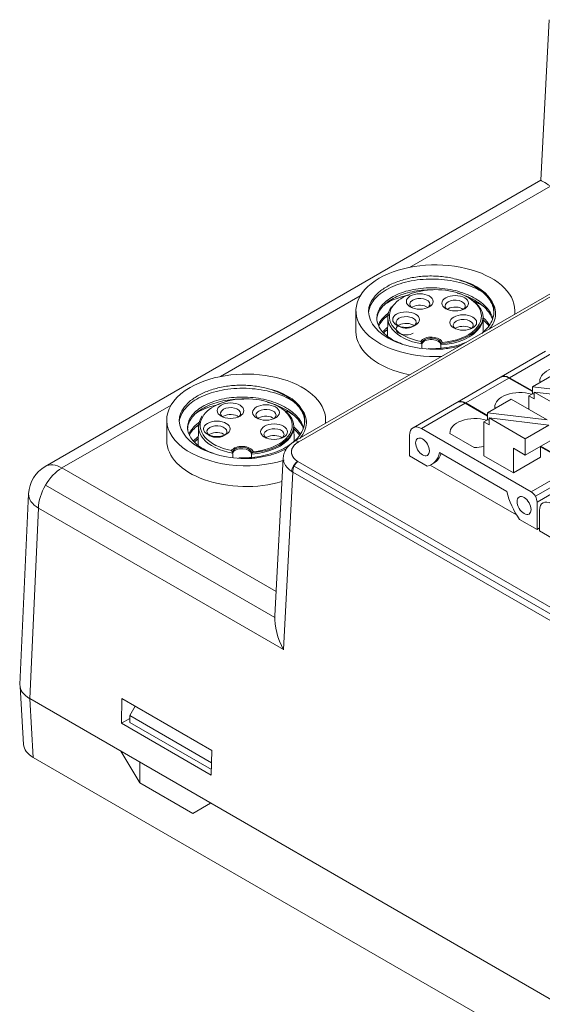
# Model space of a CAD drawing. Units: millimetres. Extents: x 1250 to 2688, y 3290 to 5003.
# Drawn here: x 2062 to 2093, y 4813 to 4871 of the extents above; entities that cross this region are included whole.
import ezdxf

# ---------------------------------------------------------------- set-up
doc = ezdxf.new("R2010")
doc.units = ezdxf.units.MM
doc.layers.add('4', color=7, linetype='Continuous', lineweight=18)

msp = doc.modelspace()

# ---------------------------------------------------------------- linework, layer by layer
at = {"layer": '4', "color": 7, "linetype": 'Continuous'}
for p, q in [((2093.165, 4871.457), (2092.659, 4861.849)), ((2092.659, 4861.849), (2063.028, 4844.742)), ((2103.664, 4861.091), (2077.937, 4846.238)), ((2081.604, 4854.05), (2081.604, 4852.809)), ((2091.104, 4853.84), (2091.104, 4854.05)), ((2083.504, 4853.652), (2083.491, 4852.523)), ((2089.215, 4852.776), (2089.205, 4853.652)), ((2092.935, 4851.626), (2090.283, 4850.095)), ((2090.248, 4850.074), (2087.667, 4848.584)), ((2092.157, 4849.211), (2090.748, 4850.025)), ((2090.783, 4850.045), (2092.157, 4849.252)), ((2093.572, 4850.311), (2092.157, 4849.495)), ((2092.658, 4849.784), (2092.6, 4849.818)), ((2092.157, 4849.086), (2092.157, 4849.495)), ((2095.721, 4849.07), (2092.157, 4849.495)), ((2090.882, 4848.758), (2089.467, 4847.941)), ((2090.882, 4848.758), (2093.032, 4847.517)), ((2092.157, 4849.086), (2091.946, 4848.964)), ((2091.946, 4848.144), (2091.946, 4848.964)), ((2091.946, 4848.964), (2092.267, 4848.778)), ((2092.267, 4849.073), (2092.157, 4849.086)), ((2092.267, 4849.187), (2095.831, 4848.762)), ((2092.267, 4848.778), (2092.267, 4849.187)), ((2092.267, 4849.187), (2094.417, 4847.946)), ((2087.632, 4848.564), (2085.016, 4847.053)), ((2088.132, 4848.514), (2089.467, 4847.743)), ((2089.467, 4847.784), (2088.167, 4848.535)), ((2089.968, 4848.231), (2089.91, 4848.265)), ((2070.291, 4847.518), (2070.291, 4846.277)), ((2079.791, 4847.308), (2079.791, 4847.518)), ((2089.467, 4847.533), (2089.256, 4847.411)), ((2093.032, 4847.517), (2089.467, 4847.941)), ((2089.467, 4847.941), (2089.467, 4847.533)), ((2089.467, 4847.533), (2089.577, 4847.52)), ((2089.577, 4847.634), (2091.727, 4846.393)), ((2089.577, 4847.225), (2089.577, 4847.634)), ((2089.577, 4847.634), (2093.141, 4847.209)), ((2072.19, 4847.12), (2072.178, 4845.991)), ((2077.901, 4846.244), (2077.891, 4847.12)), ((2085.516, 4847.004), (2092.08, 4843.214)), ((2089.256, 4847.411), (2089.577, 4847.225)), ((2089.256, 4845.374), (2089.256, 4847.411)), ((2093.141, 4847.209), (2091.727, 4846.393)), ((2084.808, 4845.371), (2084.808, 4846.596)), ((2088.681, 4845.868), (2087.22, 4846.712)), ((2091.727, 4845.414), (2091.727, 4846.393)), ((2093.353, 4846.353), (2091.727, 4845.414)), ((2091.727, 4845.414), (2091.021, 4845.822)), ((2091.021, 4844.354), (2091.021, 4845.822)), ((2092.647, 4845.293), (2092.647, 4845.946)), ((2092.647, 4845.908), (2094.696, 4844.724)), ((2094.732, 4844.745), (2092.649, 4845.947)), ((2077.255, 4845.251), (2076.753, 4835.795)), ((2084.808, 4845.371), (2085.862, 4844.762)), ((2086.604, 4845.56), (2090.63, 4843.236)), ((2089.256, 4845.374), (2091.021, 4844.354)), ((2092.647, 4845.293), (2091.021, 4844.354)), ((2086.047, 4844.819), (2091.208, 4841.839)), ((2086.132, 4844.862), (2086.273, 4844.944)), ((2062.032, 4843.103), (2061.514, 4831.691)), ((2092.433, 4842.601), (2092.433, 4840.968)), ((2091.388, 4841.572), (2092.433, 4840.968)), ((2092.587, 4840.88), (2092.587, 4842.105)), ((2092.587, 4841.057), (2092.433, 4840.968)), ((2092.587, 4840.88), (2093.64, 4840.272)), ((2061.52, 4831.567), (2061.729, 4828.109)), ((2062.098, 4830.846), (2149.374, 4780.457)), ((2067.613, 4830.846), (2067.58, 4829.378)), ((2072.987, 4827.743), (2067.613, 4830.846)), ((2068.081, 4829.831), (2068.403, 4830.389)), ((2072.97, 4827.008), (2068.081, 4829.831)), ((2068.081, 4829.423), (2068.081, 4829.831)), ((2067.58, 4829.378), (2068.081, 4829.668)), ((2067.58, 4829.378), (2072.954, 4826.276)), ((2072.961, 4826.605), (2068.081, 4829.423)), ((2067.543, 4827.702), (2068.683, 4825.817)), ((2072.954, 4826.276), (2072.987, 4827.743)), ((2062.314, 4827.333), (2093.919, 4809.086)), ((2068.683, 4825.817), (2068.692, 4827.039)), ((2071.854, 4823.986), (2068.683, 4825.817)), ((2071.854, 4823.986), (2072.916, 4824.6))]:
    msp.add_line(p, q, dxfattribs=at)
at = {"layer": '4', "color": 7, "linetype": 'Continuous', "lineweight": 5}
for p, q in [((2103.913, 4861.067), (2078.186, 4846.213)), ((2093.233, 4861.505), (2084.813, 4856.644)), ((2081.861, 4854.939), (2073.5, 4850.112)), ((2093.435, 4851.576), (2090.783, 4850.045)), ((2090.748, 4850.025), (2088.167, 4848.535)), ((2070.548, 4848.408), (2064.027, 4844.643)), ((2088.132, 4848.514), (2085.516, 4847.004)), ((2064.027, 4844.643), (2076.83, 4837.251)), ((2149.382, 4803.494), (2077.91, 4844.759)), ((2078.127, 4845.031), (2149.727, 4803.692)), ((2094.696, 4844.724), (2092.08, 4843.214)), ((2077.839, 4844.391), (2077.274, 4833.777)), ((2149.374, 4803.091), (2077.834, 4844.394)), ((2092.33, 4842.95), (2094.946, 4844.46)), ((2095.05, 4844.112), (2092.433, 4842.601)), ((2063.047, 4843.62), (2076.75, 4835.709)), ((2062.615, 4842.24), (2062.098, 4830.846)), ((2077.274, 4833.777), (2062.615, 4842.24)), ((2062.101, 4830.844), (2062.314, 4827.333))]:
    msp.add_line(p, q, dxfattribs=at)
at = {"layer": '4', "color": 7, "linetype": 'Continuous'}
msp.add_arc((2064.027, 4843.012), 1.997, 120, 177.40311, dxfattribs=at)
for centre, major_axis, ratio, start_param, end_param in [((2094.596, 4860.662), (-1.937, 1.187), 0.00417, 5.495522, 6.280886), ((2086.354, 4854.05), (4.75, 0), 0.57735, 0, 2.356194), ((2086.354, 4854.05), (4.75, 0), 0.57735, 2.356194, 4.792107), ((2086.354, 4854.05), (-3.5, 0), 0.57735, 3.467012, 4.386982), ((2086.354, 4853.723), (2.751, 0), 0.57735, 0.35766, 2.810464), ((2085.42, 4854.44), (0.6, 0), 0.57735, 2.356194, 3.771677), ((2085.42, 4854.44), (0.6, 0), 0.57735, 0, 2.356195), ((2086.354, 4853.642), (-2.851, 0), 0.57735, 1.683464, 3.853764), ((2087.539, 4854.333), (0.6, 0), 0.57735, 2.356194, 3.81831), ((2087.539, 4854.333), (0.6, 0), 0.57735, 0, 2.356195), ((2086.354, 4854.05), (4, 0), 0.57735, 3.059314, 4.794668), ((2086.354, 4853.642), (-2.851, 0), 0.57735, 5.880751, 7.566781), ((2085.42, 4854.032), (0.6, 0), 0.57735, 2.356194, 2.511409), ((2085.42, 4854.032), (0.6, 0), 0.57735, 0.630185, 2.356196), ((2085.42, 4854.44), (0.6, 0), 0.57735, 5.653099, 6.283185), ((2087.539, 4853.925), (0.6, 0), 0.57735, 2.356194, 2.511409), ((2087.539, 4853.925), (0.6, 0), 0.57735, 0.630185, 2.356196), ((2087.539, 4854.333), (0.6, 0), 0.57735, 5.653099, 6.283185), ((2086.354, 4854.05), (4.75, 0), 0.57735, 6.203467, 6.283185), ((2084.602, 4853.354), (0.6, 0), 0.57735, 2.356194, 3.722787), ((2084.602, 4853.354), (0.6, 0), 0.57735, 0, 2.356195), ((2084.602, 4853.354), (0.6, 0), 0.57735, 5.653099, 6.283185), ((2088.018, 4853.181), (0.6, 0), 0.57735, 2.356194, 3.811831), ((2088.018, 4853.181), (0.6, 0), 0.57735, 0, 2.356195), ((2086.354, 4852.809), (-4.75, 0), 0.57735, 0, 1.242402), ((2084.602, 4852.946), (0.6, 0), 0.57735, 2.356194, 2.491085), ((2084.602, 4852.946), (0.6, 0), 0.57735, 0.630185, 2.356196), ((2088.018, 4852.773), (0.6, 0), 0.57735, 2.356194, 2.511409), ((2088.018, 4852.773), (0.6, 0), 0.57735, 0.655807, 2.356194), ((2088.018, 4853.181), (0.6, 0), 0.57735, 5.682748, 6.283185), ((2086.106, 4852.003), (0.569, 0), 0.57735, 0.011188, 2.955872), ((2075.041, 4847.518), (4.75, 0), 0.57735, 0, 2.356194), ((2094.099, 4849.84), (1.5, 0), 0.57735, 1.090143, 3.167382), ((2090.748, 4849.208), (0.5, -0.866), 0.57735, 2.356194, 3.141593), ((2090.783, 4849.229), (-0.5, 0.866), 0.57735, 5.497787, 6.318529), ((2075.041, 4847.518), (4.75, 0), 0.57735, 2.356194, 5.212295), ((2075.041, 4847.518), (-3.5, 0), 0.57735, 3.467012, 4.386982), ((2075.041, 4847.191), (2.751, 0), 0.57735, 0.35766, 2.810464), ((2088.132, 4847.698), (-0.5, 0.866), 0.57735, 5.497787, 6.283185), ((2088.167, 4847.718), (0.5, -0.866), 0.57735, 2.356194, 3.176936), ((2091.409, 4848.287), (1.5, 0), 0.57735, 1.090143, 3.167382), ((2074.106, 4847.908), (0.6, 0), 0.57735, 2.356194, 3.771677), ((2074.106, 4847.908), (0.6, 0), 0.57735, 0, 2.356195), ((2075.041, 4847.11), (-2.851, 0), 0.57735, 1.683464, 3.853764), ((2076.226, 4847.801), (0.6, 0), 0.57735, 2.356194, 3.81831), ((2076.226, 4847.801), (0.6, 0), 0.57735, 0, 2.356195), ((2075.041, 4847.518), (4, 0), 0.57735, 3.059314, 4.794668), ((2075.041, 4847.11), (-2.851, 0), 0.57735, 5.880751, 7.566781), ((2074.106, 4847.5), (0.6, 0), 0.57735, 2.356194, 2.511409), ((2074.106, 4847.5), (0.6, 0), 0.57735, 0.630185, 2.356196), ((2074.106, 4847.908), (0.6, 0), 0.57735, 5.653099, 6.283185), ((2076.226, 4847.393), (0.6, 0), 0.57735, 2.356194, 2.511409), ((2076.226, 4847.393), (0.6, 0), 0.57735, 0.630185, 2.356196), ((2076.226, 4847.801), (0.6, 0), 0.57735, 5.653099, 6.283185), ((2075.041, 4847.518), (4.75, 0), 0.57735, 6.203467, 6.283185), ((2088.719, 4846.734), (1.5, 0), 0.57735, 1.090143, 3.167382), ((2073.288, 4846.822), (0.6, 0), 0.57735, 2.356194, 3.722787), ((2073.288, 4846.822), (0.6, 0), 0.57735, 0, 2.356195), ((2076.705, 4846.649), (0.6, 0), 0.57735, 2.356194, 3.811831), ((2076.705, 4846.649), (0.6, 0), 0.57735, 0, 2.356195), ((2085.516, 4846.187), (-0.5, 0.866), 0.57735, 5.497787, 7.068583), ((2075.041, 4846.277), (-4.75, 0), 0.57735, 0, 2.037912), ((2073.288, 4846.414), (0.6, 0), 0.57735, 2.356194, 2.511409), ((2073.288, 4846.414), (0.6, 0), 0.57735, 0.630185, 2.356196), ((2073.288, 4846.822), (0.6, 0), 0.57735, 5.653099, 6.283185), ((2076.705, 4846.241), (0.6, 0), 0.57735, 2.356194, 2.511409), ((2076.705, 4846.241), (0.6, 0), 0.57735, 0.630185, 2.356196), ((2076.705, 4846.649), (0.6, 0), 0.57735, 5.682748, 6.283185), ((2074.792, 4845.471), (0.569, 0), 0.57735, 0.011188, 2.955872), ((2088.719, 4846.734), (1.5, 0), 0.57735, 4.686599, 5.078064), ((2084.872, 4847.045), (1.26, -2.183), 0.57735, 6.087166, 6.830819), ((2085.013, 4847.127), (1.26, -2.183), 0.57735, 0.000003, 0.465053), ((2078.127, 4844.624), (-0.27, -0.418), 0.609287, 3.957145, 5.499818), ((2092.495, 4842.771), (1.371, -2.375), 0.57735, 4.203988, 4.890264), ((2092.08, 4842.806), (-0.25, 0.433), 0.57735, 3.926991, 5.497787), ((2093.294, 4841.697), (-0.5, 0.866), 0.57735, 5.497787, 7.068583), ((2078.686, 4834.549), (-1.324, 2.44), 0.579599, 0.757166, 1.572869), ((2063.512, 4831.66), (1.998, 0), 0.576955, 3.11544, 3.926648), ((2063.731, 4828.149), (2.002, 0), 0.576647, 3.176442, 3.926382)]:
    msp.add_ellipse(centre, major_axis=major_axis, ratio=ratio, start_param=start_param, end_param=end_param, dxfattribs=at)
for centre, major_axis in [((2085.42, 4854.604), (-0.8, 0)), ((2087.539, 4854.497), (-0.8, 0)), ((2084.602, 4853.517), (-0.8, 0)), ((2088.018, 4853.345), (-0.8, 0)), ((2074.106, 4848.072), (-0.8, 0)), ((2076.226, 4847.965), (-0.8, 0)), ((2073.288, 4846.985), (-0.8, 0)), ((2076.705, 4846.813), (-0.8, 0)), ((2085.585, 4845.904), (-0.292, 0.506)), ((2091.657, 4842.398), (-0.295, 0.51))]:
    msp.add_ellipse(centre, major_axis=major_axis, ratio=0.57735, dxfattribs=at)
at = {"layer": '4', "color": 7, "linetype": 'Continuous', "lineweight": 5}
for centre, major_axis, ratio, start_param, end_param in [((2086.354, 4853.723), (2.751, 0), 0.57735, 2.810464, 4.388298), ((2086.354, 4853.723), (2.751, 0), 0.57735, 4.861947, 6.640845), ((2086.354, 4853.723), (-2.85, 0), 0.57735, 1.695206, 3.123295), ((2084.602, 4852.946), (0.6, 0), 0.57735, 2.491087, 5.497788), ((2084.602, 4853.354), (0.6, 0), 0.57735, 3.722787, 5.497786), ((2086.106, 4852.084), (-0.669, 0), 0.57735, 3.320427, 5.929818), ((2086.106, 4852.084), (-0.57, 0), 0.57735, 3.011976, 6.204763), ((2075.041, 4847.191), (2.751, 0), 0.57735, 2.810464, 4.388298), ((2075.041, 4847.191), (2.751, 0), 0.57735, 4.861947, 6.640845), ((2075.041, 4847.191), (-2.85, 0), 0.57735, 1.695206, 3.123295), ((2073.288, 4846.822), (0.6, 0), 0.57735, 3.722787, 5.497786), ((2078.186, 4845.807), (-0.249, 0.431), 0.57735, 5.497787, 6.283201), ((2074.792, 4845.552), (-0.669, 0), 0.57735, 3.320427, 5.929818), ((2074.792, 4845.552), (-0.57, 0), 0.57735, 3.011976, 6.204763), ((2064.027, 4843.012), (-0.998, -1.729), 0.57735, 3.926991, 5.471607), ((2064.027, 4843.012), (-0.998, 1.729), 0.57735, 5.497787, 6.283176), ((2064.027, 4843.012), (1.995, -0.09), 0.576955, 3.141602, 3.95281)]:
    msp.add_ellipse(centre, major_axis=major_axis, ratio=ratio, start_param=start_param, end_param=end_param, dxfattribs=at)
at = {"layer": '4', "color": 7, "linetype": 'Continuous'}
for points, knots in [([(2089.189, 4855.158), (2089.053, 4855.243), (2088.906, 4855.323), (2088.554, 4855.489), (2088.346, 4855.571), (2087.907, 4855.712), (2087.675, 4855.772), (2087.202, 4855.865), (2086.962, 4855.898), (2086.474, 4855.94), (2086.224, 4855.948), (2085.736, 4855.937), (2085.496, 4855.919), (2085.023, 4855.857), (2084.791, 4855.813), (2084.354, 4855.704), (2084.145, 4855.637), (2083.751, 4855.482), (2083.568, 4855.394), (2083.238, 4855.202), (2083.09, 4855.097), (2082.828, 4854.87), (2082.719, 4854.752), (2082.54, 4854.505), (2082.471, 4854.375), (2082.398, 4854.165), (2082.378, 4854.086), (2082.367, 4854.007)], [0, 0, 0, 0, 0.490366, 0.490366, 1.115563, 1.115563, 1.740761, 1.740761, 2.365958, 2.365958, 2.991155, 2.991155, 3.616352, 3.616352, 4.241549, 4.241549, 4.866746, 4.866746, 5.491943, 5.491943, 6.11714, 6.11714, 6.742338, 6.742338, 7.367535, 7.367535, 7.740139, 7.740139, 7.740139, 7.740139]), ([(2082.368, 4854.24), (2082.411, 4854.403), (2082.484, 4854.561), (2082.686, 4854.866), (2082.818, 4855.015), (2083.131, 4855.288), (2083.312, 4855.413), (2083.724, 4855.642), (2083.952, 4855.742), (2084.316, 4855.867), (2084.441, 4855.905), (2084.701, 4855.973), (2084.835, 4856.003), (2085.241, 4856.078), (2085.519, 4856.11), (2085.945, 4856.129), (2086.089, 4856.13), (2086.373, 4856.123), (2086.514, 4856.115), (2086.932, 4856.075), (2087.209, 4856.03), (2087.473, 4855.964)], [0, 0, 0, 0, 0.729543, 0.729543, 1.459087, 1.459087, 2.18863, 2.18863, 2.918174, 2.918174, 3.282946, 3.282946, 3.647717, 3.647717, 4.377261, 4.377261, 4.742032, 4.742032, 5.106804, 5.106804, 5.836348, 5.836348, 5.836348, 5.836348]), ([(2087.473, 4855.964), (2087.867, 4855.873), (2088.227, 4855.743), (2088.711, 4855.495), (2088.858, 4855.406), (2089.127, 4855.212), (2089.249, 4855.108), (2089.462, 4854.888), (2089.551, 4854.774), (2089.697, 4854.538), (2089.754, 4854.415), (2089.831, 4854.166), (2089.852, 4854.04), (2089.854, 4853.906), (2089.854, 4853.896), (2089.854, 4853.887)], [0, 0, 0, 0, 0.958866, 0.958866, 1.438299, 1.438299, 1.917732, 1.917732, 2.397166, 2.397166, 2.876599, 2.876599, 3.356032, 3.356032, 3.390529, 3.390529, 3.390529, 3.390529]), ([(2089.793, 4853.592), (2089.758, 4853.706), (2089.708, 4853.817), (2089.569, 4854.053), (2089.478, 4854.173), (2089.26, 4854.401), (2089.134, 4854.511), (2088.85, 4854.714), (2088.695, 4854.807), (2088.36, 4854.977), (2088.177, 4855.054), (2087.797, 4855.185), (2087.599, 4855.241), (2087.19, 4855.33), (2086.976, 4855.364), (2086.551, 4855.409), (2086.337, 4855.42), (2085.908, 4855.42), (2085.693, 4855.408), (2085.278, 4855.363), (2085.077, 4855.329), (2084.685, 4855.24), (2084.498, 4855.185), (2083.976, 4854.994), (2083.67, 4854.828), (2083.316, 4854.542), (2083.214, 4854.44), (2083.046, 4854.227), (2082.981, 4854.117), (2082.89, 4853.891), (2082.863, 4853.775), (2082.849, 4853.542), (2082.862, 4853.427), (2082.927, 4853.198), (2082.98, 4853.084), (2083.122, 4852.866), (2083.211, 4852.762), (2083.424, 4852.563), (2083.55, 4852.468), (2083.827, 4852.295), (2083.98, 4852.217), (2084.222, 4852.115), (2084.299, 4852.085), (2084.378, 4852.058)], [0, 0, 0, 0, 0.440708, 0.440708, 0.943802, 0.943802, 1.446896, 1.446896, 1.94999, 1.94999, 2.453084, 2.453084, 2.956178, 2.956178, 3.459273, 3.459273, 3.962367, 3.962367, 4.465461, 4.465461, 4.968555, 4.968555, 5.471649, 5.471649, 6.477837, 6.477837, 6.980931, 6.980931, 7.484026, 7.484026, 7.98712, 7.98712, 8.490214, 8.490214, 8.993308, 8.993308, 9.496402, 9.496402, 9.999496, 9.999496, 10.50259, 10.50259, 10.726435, 10.726435, 10.726435, 10.726435]), ([(2082.854, 4853.481), (2082.854, 4853.491), (2082.855, 4853.502), (2082.859, 4853.625), (2082.88, 4853.735), (2082.959, 4853.951), (2083.016, 4854.059), (2083.166, 4854.266), (2083.257, 4854.364), (2083.469, 4854.551), (2083.592, 4854.64), (2083.865, 4854.804), (2084.013, 4854.877), (2084.334, 4855.01), (2084.508, 4855.068), (2084.87, 4855.166), (2085.058, 4855.206), (2085.447, 4855.265), (2085.65, 4855.285), (2085.973, 4855.3), (2086.093, 4855.302), (2086.213, 4855.3)], [0, 0, 0, 0, 0.046166, 0.046166, 0.526111, 0.526111, 1.006056, 1.006056, 1.486001, 1.486001, 1.965946, 1.965946, 2.44589, 2.44589, 2.925835, 2.925835, 3.40578, 3.40578, 3.885725, 3.885725, 4.167933, 4.167933, 4.167933, 4.167933]), ([(2087.65, 4855.103), (2087.656, 4855.102), (2087.661, 4855.1), (2087.857, 4855.047), (2088.043, 4854.984), (2088.39, 4854.843), (2088.553, 4854.764), (2088.858, 4854.589), (2089, 4854.493), (2089.25, 4854.29), (2089.36, 4854.183), (2089.551, 4853.957), (2089.631, 4853.839), (2089.723, 4853.658), (2089.75, 4853.597), (2089.772, 4853.536)], [0, 0, 0, 0, 0.01385, 0.01385, 0.508509, 0.508509, 1.003168, 1.003168, 1.497826, 1.497826, 1.992485, 1.992485, 2.487144, 2.487144, 2.734472, 2.734472, 2.734472, 2.734472]), ([(2084.759, 4854.985), (2084.667, 4854.966), (2084.576, 4854.944), (2084.269, 4854.861), (2084.06, 4854.791), (2083.689, 4854.636), (2083.522, 4854.552), (2083.367, 4854.46)], [0, 0, 0, 0, 0.261685, 0.261685, 0.896834, 0.896834, 1.493872, 1.493872, 1.493872, 1.493872]), ([(2089.188, 4854.342), (2089.028, 4854.442), (2088.856, 4854.533), (2088.615, 4854.642), (2088.556, 4854.667), (2088.495, 4854.692)], [0, 0, 0, 0, 0.5903561, 0.5903561, 0.7773788, 0.7773788, 0.7773788, 0.7773788]), ([(2089.128, 4852.69), (2089.17, 4852.724), (2089.211, 4852.759), (2089.371, 4852.906), (2089.476, 4853.024), (2089.647, 4853.266), (2089.715, 4853.391), (2089.812, 4853.65), (2089.842, 4853.782), (2089.87, 4854.176), (2089.809, 4854.443), (2089.671, 4854.696)], [0, 0, 0, 0, 0.138313, 0.138313, 0.565187, 0.565187, 0.992061, 0.992061, 1.418935, 1.418935, 2.272683, 2.272683, 2.272683, 2.272683]), ([(2089.671, 4854.696), (2089.783, 4854.544), (2089.862, 4854.387), (2089.954, 4854.064), (2089.966, 4853.897), (2089.923, 4853.571), (2089.868, 4853.408), (2089.723, 4853.145), (2089.65, 4853.043), (2089.564, 4852.944)], [0, 0, 0, 0, 0.520111, 0.520111, 1.040222, 1.040222, 1.560333, 1.560333, 1.912932, 1.912932, 1.912932, 1.912932]), ([(2083.58, 4853.93), (2083.512, 4853.883), (2083.447, 4853.833), (2083.272, 4853.684), (2083.176, 4853.581), (2083.034, 4853.387), (2082.981, 4853.296), (2082.942, 4853.203)], [0, 0, 0, 0, 0.2192262, 0.2192262, 0.6374763, 0.6374763, 0.9802624, 0.9802624, 0.9802624, 0.9802624]), ([(2082.96, 4853.125), (2082.962, 4853.128), (2082.964, 4853.132), (2083.017, 4853.243), (2083.085, 4853.347), (2083.257, 4853.548), (2083.36, 4853.645), (2083.507, 4853.758), (2083.538, 4853.781), (2083.57, 4853.803)], [0, 0, 0, 0, 0.0144542, 0.0144542, 0.4160771, 0.4160771, 0.8177, 0.8177, 0.9221266, 0.9221266, 0.9221266, 0.9221266]), ([(2089.213, 4853.501), (2089.224, 4853.491), (2089.235, 4853.481), (2089.363, 4853.365), (2089.463, 4853.254), (2089.548, 4853.137), (2089.549, 4853.136), (2089.55, 4853.134)], [0, 0, 0, 0, 0.0432454, 0.0432454, 0.4934202, 0.4934202, 0.4988217, 0.4988217, 0.4988217, 0.4988217]), ([(2083.488, 4853.047), (2083.437, 4853.008), (2083.388, 4852.967), (2083.292, 4852.88), (2083.245, 4852.834), (2083.202, 4852.785)], [0, 0, 0, 0, 0.1845171, 0.1845171, 0.3884727, 0.3884727, 0.3884727, 0.3884727]), ([(2083.259, 4852.727), (2083.261, 4852.728), (2083.262, 4852.73), (2083.332, 4852.8), (2083.409, 4852.867), (2083.494, 4852.932)], [0, 0, 0, 0, 0.0051409, 0.0051409, 0.3117158, 0.3117158, 0.3117158, 0.3117158]), ([(2085.547, 4852.064), (2085.547, 4852.071), (2085.546, 4852.079), (2085.542, 4852.095), (2085.54, 4852.104), (2085.533, 4852.124), (2085.528, 4852.136), (2085.515, 4852.163), (2085.507, 4852.177), (2085.492, 4852.2), (2085.485, 4852.209), (2085.479, 4852.217), (2085.479, 4852.217), (2085.478, 4852.218)], [0, 0, 0, 0, 0.0234135, 0.0234135, 0.0465826, 0.0465826, 0.0811996, 0.0811996, 0.1302547, 0.1302547, 0.1690962, 0.1690962, 0.1708869, 0.1708869, 0.1708869, 0.1708869]), ([(2085.914, 4851.782), (2086.122, 4851.775), (2086.334, 4851.778), (2086.76, 4851.808), (2086.972, 4851.834), (2087.388, 4851.908), (2087.594, 4851.956), (2087.932, 4852.058), (2088.069, 4852.106), (2088.2, 4852.159)], [0, 0, 0, 0, 0.617397, 0.617397, 1.247392, 1.247392, 1.877387, 1.877387, 2.333499, 2.333499, 2.333499, 2.333499]), ([(2086.764, 4852.153), (2086.746, 4852.138), (2086.726, 4852.117), (2086.691, 4852.066), (2086.675, 4852.033), (2086.675, 4852.007)], [0, 0, 0, 0, 0.0874616, 0.0874616, 0.1749232, 0.1749232, 0.1749232, 0.1749232]), ([(2087.869, 4851.966), (2087.752, 4851.933), (2087.633, 4851.902), (2087.244, 4851.816), (2086.966, 4851.773), (2086.683, 4851.748)], [0, 0, 0, 0, 0.381264, 0.381264, 1.207189, 1.207189, 1.207189, 1.207189]), ([(2077.875, 4848.626), (2077.739, 4848.711), (2077.593, 4848.791), (2077.241, 4848.957), (2077.032, 4849.039), (2076.594, 4849.18), (2076.361, 4849.24), (2075.888, 4849.333), (2075.648, 4849.366), (2075.16, 4849.408), (2074.91, 4849.416), (2074.423, 4849.405), (2074.183, 4849.387), (2073.71, 4849.325), (2073.478, 4849.281), (2073.04, 4849.172), (2072.832, 4849.105), (2072.437, 4848.95), (2072.255, 4848.862), (2071.925, 4848.67), (2071.776, 4848.565), (2071.514, 4848.338), (2071.405, 4848.22), (2071.227, 4847.973), (2071.158, 4847.843), (2071.084, 4847.633), (2071.065, 4847.554), (2071.053, 4847.475)], [0, 0, 0, 0, 0.490366, 0.490366, 1.115564, 1.115564, 1.740761, 1.740761, 2.365958, 2.365958, 2.991155, 2.991155, 3.616352, 3.616352, 4.241549, 4.241549, 4.866746, 4.866746, 5.491943, 5.491943, 6.117141, 6.117141, 6.742338, 6.742338, 7.367535, 7.367535, 7.740139, 7.740139, 7.740139, 7.740139]), ([(2071.054, 4847.708), (2071.097, 4847.871), (2071.17, 4848.029), (2071.372, 4848.334), (2071.505, 4848.483), (2071.818, 4848.756), (2071.998, 4848.881), (2072.41, 4849.11), (2072.638, 4849.21), (2073.002, 4849.335), (2073.128, 4849.373), (2073.387, 4849.441), (2073.522, 4849.471), (2073.928, 4849.546), (2074.205, 4849.578), (2074.631, 4849.597), (2074.776, 4849.598), (2075.059, 4849.591), (2075.2, 4849.583), (2075.619, 4849.543), (2075.896, 4849.498), (2076.16, 4849.433)], [0, 0, 0, 0, 0.729543, 0.729543, 1.459087, 1.459087, 2.18863, 2.18863, 2.918174, 2.918174, 3.282946, 3.282946, 3.647717, 3.647717, 4.377261, 4.377261, 4.742032, 4.742032, 5.106804, 5.106804, 5.836348, 5.836348, 5.836348, 5.836348]), ([(2076.16, 4849.433), (2076.553, 4849.341), (2076.913, 4849.211), (2077.397, 4848.963), (2077.545, 4848.874), (2077.813, 4848.68), (2077.935, 4848.576), (2078.148, 4848.356), (2078.237, 4848.242), (2078.383, 4848.006), (2078.44, 4847.883), (2078.517, 4847.634), (2078.538, 4847.508), (2078.541, 4847.374), (2078.541, 4847.365), (2078.541, 4847.355)], [0, 0, 0, 0, 0.958866, 0.958866, 1.438299, 1.438299, 1.917732, 1.917732, 2.397166, 2.397166, 2.876599, 2.876599, 3.356032, 3.356032, 3.390529, 3.390529, 3.390529, 3.390529]), ([(2078.479, 4847.06), (2078.444, 4847.174), (2078.395, 4847.285), (2078.256, 4847.521), (2078.164, 4847.641), (2077.947, 4847.869), (2077.82, 4847.979), (2077.536, 4848.182), (2077.381, 4848.276), (2077.046, 4848.445), (2076.863, 4848.522), (2076.483, 4848.653), (2076.286, 4848.709), (2075.876, 4848.798), (2075.663, 4848.832), (2075.237, 4848.877), (2075.023, 4848.888), (2074.594, 4848.888), (2074.379, 4848.876), (2073.964, 4848.831), (2073.763, 4848.797), (2073.371, 4848.708), (2073.184, 4848.653), (2072.662, 4848.462), (2072.356, 4848.296), (2072.003, 4848.01), (2071.9, 4847.908), (2071.732, 4847.695), (2071.668, 4847.585), (2071.576, 4847.359), (2071.549, 4847.243), (2071.536, 4847.01), (2071.549, 4846.895), (2071.614, 4846.666), (2071.666, 4846.552), (2071.808, 4846.334), (2071.897, 4846.23), (2072.111, 4846.031), (2072.236, 4845.936), (2072.513, 4845.763), (2072.666, 4845.685), (2072.908, 4845.583), (2072.985, 4845.553), (2073.064, 4845.526)], [0, 0, 0, 0, 0.440708, 0.440708, 0.943802, 0.943802, 1.446896, 1.446896, 1.94999, 1.94999, 2.453084, 2.453084, 2.956178, 2.956178, 3.459273, 3.459273, 3.962367, 3.962367, 4.465461, 4.465461, 4.968555, 4.968555, 5.471649, 5.471649, 6.477837, 6.477837, 6.980931, 6.980931, 7.484026, 7.484026, 7.98712, 7.98712, 8.490214, 8.490214, 8.993308, 8.993308, 9.496402, 9.496402, 9.999496, 9.999496, 10.50259, 10.50259, 10.726435, 10.726435, 10.726435, 10.726435]), ([(2071.541, 4846.949), (2071.541, 4846.959), (2071.541, 4846.97), (2071.545, 4847.093), (2071.567, 4847.203), (2071.645, 4847.419), (2071.703, 4847.527), (2071.852, 4847.734), (2071.943, 4847.832), (2072.155, 4848.019), (2072.279, 4848.108), (2072.551, 4848.272), (2072.7, 4848.345), (2073.02, 4848.478), (2073.194, 4848.536), (2073.556, 4848.634), (2073.744, 4848.674), (2074.133, 4848.733), (2074.336, 4848.753), (2074.659, 4848.768), (2074.779, 4848.77), (2074.899, 4848.768)], [0, 0, 0, 0, 0.046166, 0.046166, 0.526111, 0.526111, 1.006056, 1.006056, 1.486001, 1.486001, 1.965946, 1.965946, 2.44589, 2.44589, 2.925835, 2.925835, 3.40578, 3.40578, 3.885725, 3.885725, 4.167933, 4.167933, 4.167933, 4.167933]), ([(2073.445, 4848.453), (2073.353, 4848.434), (2073.262, 4848.412), (2072.955, 4848.329), (2072.747, 4848.259), (2072.375, 4848.104), (2072.208, 4848.02), (2072.054, 4847.928)], [0, 0, 0, 0, 0.261685, 0.261685, 0.896834, 0.896834, 1.493872, 1.493872, 1.493872, 1.493872]), ([(2074.6, 4845.25), (2074.808, 4845.243), (2075.02, 4845.246), (2075.447, 4845.276), (2075.658, 4845.302), (2076.074, 4845.376), (2076.28, 4845.425), (2076.673, 4845.542), (2076.859, 4845.611), (2077.211, 4845.768), (2077.378, 4845.857), (2077.68, 4846.049), (2077.816, 4846.152), (2078.057, 4846.374), (2078.162, 4846.492), (2078.334, 4846.734), (2078.401, 4846.859), (2078.499, 4847.118), (2078.528, 4847.25), (2078.556, 4847.644), (2078.496, 4847.911), (2078.357, 4848.164)], [0, 0, 0, 0, 0.506826, 0.506826, 1.023995, 1.023995, 1.541164, 1.541164, 2.058333, 2.058333, 2.575501, 2.575501, 3.09267, 3.09267, 3.609839, 3.609839, 4.127007, 4.127007, 4.644176, 4.644176, 5.678514, 5.678514, 5.678514, 5.678514]), ([(2076.337, 4848.571), (2076.342, 4848.57), (2076.347, 4848.569), (2076.543, 4848.515), (2076.729, 4848.452), (2077.076, 4848.311), (2077.24, 4848.232), (2077.544, 4848.057), (2077.686, 4847.961), (2077.936, 4847.758), (2078.047, 4847.651), (2078.238, 4847.425), (2078.317, 4847.307), (2078.41, 4847.126), (2078.436, 4847.065), (2078.458, 4847.004)], [0, 0, 0, 0, 0.01385, 0.01385, 0.508509, 0.508509, 1.003168, 1.003168, 1.497826, 1.497826, 1.992485, 1.992485, 2.487144, 2.487144, 2.734472, 2.734472, 2.734472, 2.734472]), ([(2077.875, 4847.81), (2077.714, 4847.91), (2077.542, 4848.001), (2077.301, 4848.11), (2077.242, 4848.135), (2077.181, 4848.16)], [0, 0, 0, 0, 0.5903561, 0.5903561, 0.7773788, 0.7773788, 0.7773788, 0.7773788]), ([(2078.357, 4848.164), (2078.47, 4848.012), (2078.548, 4847.855), (2078.64, 4847.532), (2078.652, 4847.365), (2078.609, 4847.039), (2078.554, 4846.876), (2078.409, 4846.613), (2078.336, 4846.511), (2078.25, 4846.412)], [0, 0, 0, 0, 0.520111, 0.520111, 1.040222, 1.040222, 1.560333, 1.560333, 1.912932, 1.912932, 1.912932, 1.912932]), ([(2072.267, 4847.398), (2072.198, 4847.351), (2072.134, 4847.301), (2071.959, 4847.152), (2071.862, 4847.049), (2071.72, 4846.855), (2071.667, 4846.764), (2071.628, 4846.671)], [0, 0, 0, 0, 0.2192262, 0.2192262, 0.6374763, 0.6374763, 0.9802624, 0.9802624, 0.9802624, 0.9802624]), ([(2071.647, 4846.593), (2071.648, 4846.596), (2071.65, 4846.6), (2071.703, 4846.711), (2071.772, 4846.815), (2071.943, 4847.016), (2072.046, 4847.113), (2072.193, 4847.226), (2072.224, 4847.249), (2072.256, 4847.271)], [0, 0, 0, 0, 0.0144542, 0.0144542, 0.4160771, 0.4160771, 0.8177, 0.8177, 0.9221266, 0.9221266, 0.9221266, 0.9221266]), ([(2077.899, 4846.969), (2077.91, 4846.959), (2077.922, 4846.949), (2078.049, 4846.833), (2078.149, 4846.722), (2078.234, 4846.605), (2078.235, 4846.604), (2078.236, 4846.602)], [0, 0, 0, 0, 0.0432454, 0.0432454, 0.4934202, 0.4934202, 0.4988217, 0.4988217, 0.4988217, 0.4988217]), ([(2072.175, 4846.515), (2072.123, 4846.476), (2072.074, 4846.435), (2071.978, 4846.349), (2071.931, 4846.302), (2071.888, 4846.253)], [0, 0, 0, 0, 0.1845171, 0.1845171, 0.3884727, 0.3884727, 0.3884727, 0.3884727]), ([(2071.946, 4846.195), (2071.947, 4846.196), (2071.948, 4846.198), (2072.018, 4846.268), (2072.096, 4846.335), (2072.181, 4846.4)], [0, 0, 0, 0, 0.0051409, 0.0051409, 0.3117158, 0.3117158, 0.3117158, 0.3117158]), ([(2074.233, 4845.532), (2074.233, 4845.539), (2074.232, 4845.547), (2074.229, 4845.563), (2074.226, 4845.572), (2074.219, 4845.592), (2074.214, 4845.604), (2074.201, 4845.631), (2074.193, 4845.645), (2074.178, 4845.668), (2074.172, 4845.677), (2074.165, 4845.685), (2074.165, 4845.685), (2074.165, 4845.686)], [0, 0, 0, 0, 0.0234135, 0.0234135, 0.0465826, 0.0465826, 0.0811996, 0.0811996, 0.1302547, 0.1302547, 0.1690962, 0.1690962, 0.1708869, 0.1708869, 0.1708869, 0.1708869]), ([(2077.472, 4845.807), (2077.311, 4845.719), (2077.135, 4845.638), (2076.713, 4845.476), (2076.462, 4845.402), (2075.931, 4845.284), (2075.653, 4845.241), (2075.369, 4845.216)], [0, 0, 0, 0, 0.618463, 0.618463, 1.408649, 1.408649, 2.198836, 2.198836, 2.198836, 2.198836]), ([(2077.937, 4846.238), (2077.834, 4846.178), (2077.652, 4846.046), (2077.44, 4845.804), (2077.303, 4845.535), (2077.266, 4845.35), (2077.26, 4845.255)], [0, 0, 0, 0, 0.308168, 0.617924, 0.929682, 1.242465, 1.242465, 1.242465, 1.242465]), ([(2075.451, 4845.621), (2075.432, 4845.606), (2075.412, 4845.585), (2075.378, 4845.534), (2075.361, 4845.501), (2075.361, 4845.475)], [0, 0, 0, 0, 0.0874616, 0.0874616, 0.1749232, 0.1749232, 0.1749232, 0.1749232]), ([(2077.757, 4844.445), (2077.723, 4844.468), (2077.657, 4844.514), (2077.569, 4844.588), (2077.491, 4844.666), (2077.423, 4844.746), (2077.367, 4844.829), (2077.321, 4844.914), (2077.287, 4845), (2077.265, 4845.087), (2077.254, 4845.174), (2077.254, 4845.234), (2077.256, 4845.263), (2077.256, 4845.264)], [0, 0, 0, 0, 0.101762, 0.203222, 0.304383, 0.405243, 0.505804, 0.606066, 0.706029, 0.805694, 0.905061, 1.004132, 1.007253, 1.007253, 1.007253, 1.007253]), ([(2078.127, 4845.031), (2078.119, 4845.024), (2078.102, 4845.012), (2078.075, 4844.989), (2078.047, 4844.962), (2078.019, 4844.931), (2077.991, 4844.895), (2077.962, 4844.854), (2077.935, 4844.809), (2077.909, 4844.759), (2077.886, 4844.705), (2077.865, 4844.646), (2077.849, 4844.585), (2077.837, 4844.522), (2077.831, 4844.457), (2077.833, 4844.415), (2077.834, 4844.394)], [0, 0, 0, 0, 0.0369677, 0.0762502, 0.1178477, 0.1617606, 0.207989, 0.256533, 0.3073926, 0.3605678, 0.4160585, 0.4738646, 0.533986, 0.5964225, 0.6611738, 0.7282398, 0.7282398, 0.7282398, 0.7282398])]:
    msp.add_open_spline(points, degree=3, knots=knots, dxfattribs=at)
for points, degree in [([(2083.442, 4853.687), (2083.414, 4853.671), (2083.386, 4853.655), (2083.359, 4853.639)], 3), ([(2089.593, 4853.192), (2089.494, 4853.34), (2089.367, 4853.484), (2089.216, 4853.617)], 3), ([(2083.493, 4852.899), (2083.447, 4852.874), (2083.402, 4852.848), (2083.358, 4852.821)], 3), ([(2085.547, 4852.064), (2085.547, 4851.98), (2085.548, 4851.897), (2085.549, 4851.814)], 3), ([(2086.673, 4851.81), (2086.673, 4851.875), (2086.674, 4851.941), (2086.675, 4852.007)], 3), ([(2072.129, 4847.155), (2072.101, 4847.139), (2072.073, 4847.123), (2072.045, 4847.107)], 3), ([(2078.279, 4846.66), (2078.18, 4846.808), (2078.053, 4846.952), (2077.903, 4847.085)], 3), ([(2072.18, 4846.367), (2072.133, 4846.342), (2072.088, 4846.316), (2072.044, 4846.289)], 3), ([(2078.186, 4846.213), (2077.983, 4846.096), (2077.757, 4845.794), (2077.741, 4845.464), (2077.937, 4845.154), (2078.127, 4845.031)], 2), ([(2074.233, 4845.532), (2074.234, 4845.448), (2074.234, 4845.365), (2074.235, 4845.282)], 3), ([(2075.359, 4845.278), (2075.36, 4845.343), (2075.36, 4845.409), (2075.361, 4845.475)], 3)]:
    msp.add_open_spline(points, degree=degree, dxfattribs=at)
at = {"layer": '4', "color": 7, "linetype": 'Continuous', "lineweight": 5}
msp.add_open_spline([(2077.756, 4844.445), (2077.781, 4844.428), (2077.807, 4844.411), (2077.834, 4844.394)], degree=3, dxfattribs=at)

doc.saveas('drawing.dxf')
